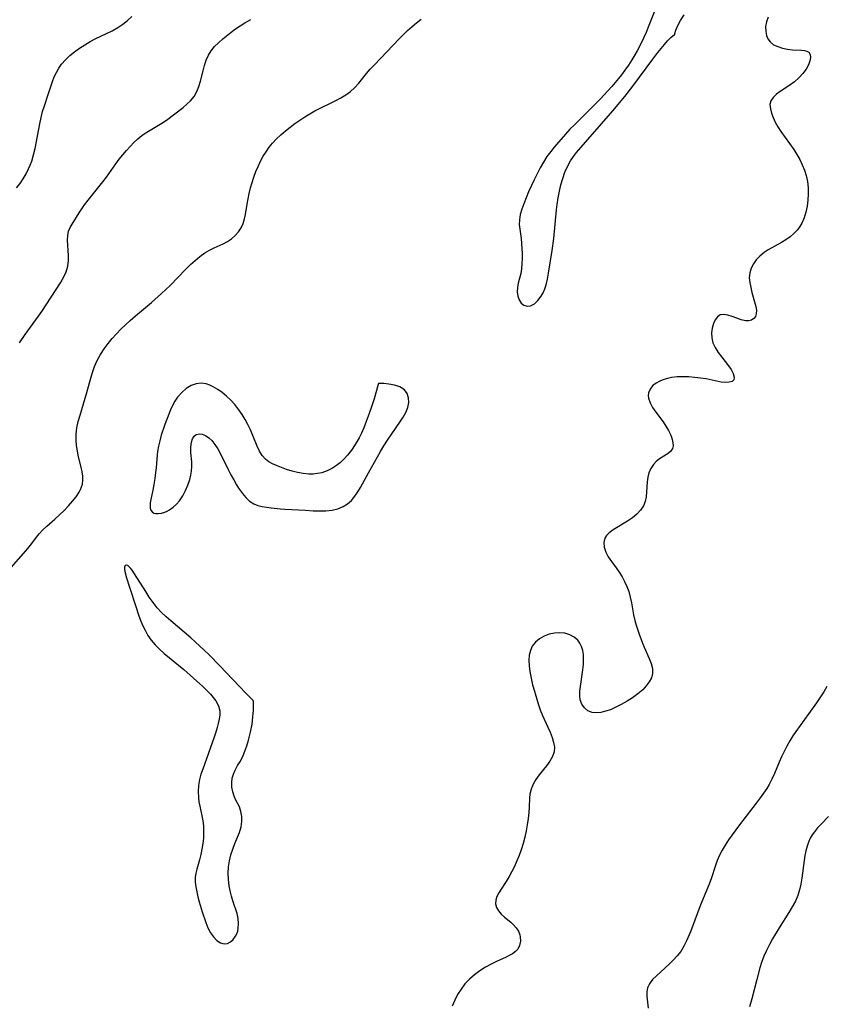
# Model space of a CAD drawing. Extents: x 1638514 to 1646716, y 2789211 to 2797413.
# Drawn here: x 1640149 to 1640377, y 2793770 to 2794050 of the extents above; entities that cross this region are included whole.
import ezdxf

# ---------------------------------------------------------------- set-up
doc = ezdxf.new("R2010")
doc.units = 0

msp = doc.modelspace()

# ---------------------------------------------------------------- linework, layer by layer
at = {"layer": 'WIL_026_Contours', "color": 0}
for points in [[(1640147.65, 2794002.03, 222), (1640148.65, 2794003.24, 222), (1640149.56, 2794004.55, 222), (1640150.35, 2794005.94, 222), (1640151.06, 2794007.39, 222), (1640151.53, 2794008.47, 222), (1640151.95, 2794009.58, 222), (1640152.48, 2794011.36, 222), (1640152.91, 2794013.18, 222), (1640154.23, 2794020.2, 222), (1640154.6, 2794021.93, 222), (1640155.04, 2794023.63, 222), (1640155.55, 2794025.27, 222), (1640156.67, 2794028.46, 222), (1640157.88, 2794032.19, 222), (1640158.37, 2794033.47, 222), (1640158.95, 2794034.72, 222), (1640159.62, 2794035.93, 222), (1640160.41, 2794037.08, 222), (1640161.51, 2794038.35, 222), (1640162.74, 2794039.52, 222), (1640164.09, 2794040.62, 222), (1640165.52, 2794041.65, 222), (1640167.01, 2794042.61, 222), (1640168.55, 2794043.5, 222), (1640170.13, 2794044.32, 222), (1640173.18, 2794045.74, 222), (1640174.8, 2794046.56, 222), (1640176.36, 2794047.46, 222), (1640177.82, 2794048.44, 222), (1640179.15, 2794049.48, 222), (1640180.3, 2794050.6, 222)], [(1640360.74, 2794050.39, 218), (1640360.27, 2794049.11, 218), (1640360.05, 2794047.73, 218), (1640360.1, 2794046.36, 218), (1640360.32, 2794045.25, 218), (1640360.72, 2794044.23, 218), (1640361.33, 2794043.37, 218), (1640362.31, 2794042.6, 218), (1640363.51, 2794042.05, 218), (1640364.86, 2794041.65, 218), (1640366.28, 2794041.37, 218), (1640367.71, 2794041.19, 218), (1640370.23, 2794041.03, 218), (1640371.08, 2794040.94, 218), (1640371.78, 2794040.77, 218), (1640372.32, 2794040.46, 218), (1640372.69, 2794039.83, 218), (1640372.79, 2794038.98, 218), (1640372.63, 2794037.98, 218), (1640372.24, 2794036.89, 218), (1640371.52, 2794035.64, 218), (1640370.58, 2794034.4, 218), (1640369.46, 2794033.21, 218), (1640368.21, 2794032.11, 218), (1640366.61, 2794030.95, 218), (1640364.22, 2794029.32, 218), (1640363.14, 2794028.55, 218), (1640362.15, 2794027.66, 218), (1640361.5, 2794026.69, 218), (1640361.29, 2794025.61, 218), (1640361.41, 2794024.4, 218), (1640361.72, 2794023.2, 218), (1640362.19, 2794021.92, 218), (1640362.79, 2794020.61, 218), (1640363.5, 2794019.29, 218), (1640364.32, 2794017.97, 218), (1640368.01, 2794012.88, 218), (1640368.9, 2794011.48, 218), (1640369.72, 2794010.04, 218), (1640370.45, 2794008.56, 218), (1640371.07, 2794007.04, 218), (1640371.55, 2794005.49, 218), (1640371.89, 2794003.78, 218), (1640372.07, 2794002.04, 218), (1640372.11, 2794000.29, 218), (1640372.03, 2793998.54, 218), (1640371.82, 2793996.83, 218), (1640371.49, 2793995.15, 218), (1640371, 2793993.54, 218), (1640370.34, 2793992.03, 218), (1640369.76, 2793991.05, 218), (1640369.08, 2793990.14, 218), (1640368.09, 2793989.09, 218), (1640367, 2793988.14, 218), (1640365.81, 2793987.28, 218), (1640364.57, 2793986.5, 218), (1640360.77, 2793984.4, 218), (1640359.6, 2793983.63, 218), (1640358.43, 2793982.67, 218), (1640357.41, 2793981.6, 218), (1640356.57, 2793980.44, 218), (1640355.92, 2793979.19, 218), (1640355.53, 2793977.88, 218), (1640355.43, 2793976.53, 218), (1640355.54, 2793975.15, 218), (1640355.81, 2793973.74, 218), (1640356.17, 2793972.34, 218), (1640356.94, 2793969.64, 218), (1640357.26, 2793968.4, 218), (1640357.44, 2793967.27, 218), (1640357.41, 2793966.27, 218), (1640357.15, 2793965.53, 218), (1640356.68, 2793964.93, 218), (1640356.06, 2793964.52, 218), (1640355.31, 2793964.31, 218), (1640354.35, 2793964.31, 218), (1640353.13, 2793964.57, 218), (1640351.86, 2793965, 218), (1640350.58, 2793965.49, 218), (1640349.34, 2793965.9, 218), (1640348.19, 2793966.11, 218), (1640347.17, 2793965.99, 218), (1640346.36, 2793965.46, 218), (1640345.72, 2793964.61, 218), (1640345.23, 2793963.51, 218), (1640344.89, 2793962.25, 218), (1640344.74, 2793960.89, 218), (1640344.79, 2793959.48, 218), (1640345.1, 2793958.09, 218), (1640345.73, 2793956.68, 218), (1640346.6, 2793955.32, 218), (1640347.59, 2793954.01, 218), (1640349.57, 2793951.5, 218), (1640350.24, 2793950.5, 218), (1640350.86, 2793949.33, 218), (1640351.16, 2793948.3, 218), (1640351.04, 2793947.51, 218), (1640350.53, 2793947.08, 218), (1640349.71, 2793946.86, 218), (1640348.66, 2793946.82, 218), (1640347.44, 2793946.94, 218), (1640343.15, 2793947.8, 218), (1640341.55, 2793948.04, 218), (1640339.91, 2793948.23, 218), (1640338.25, 2793948.36, 218), (1640336.59, 2793948.41, 218), (1640334.97, 2793948.36, 218), (1640333.4, 2793948.18, 218), (1640332.27, 2793947.94, 218), (1640331.19, 2793947.63, 218), (1640330.01, 2793947.17, 218), (1640328.97, 2793946.6, 218), (1640328, 2793945.81, 218), (1640327.29, 2793944.88, 218), (1640326.87, 2793943.83, 218), (1640326.79, 2793943.09, 218), (1640326.86, 2793942.33, 218), (1640327.29, 2793941.02, 218), (1640328.02, 2793939.69, 218), (1640328.95, 2793938.34, 218), (1640330.98, 2793935.6, 218), (1640331.78, 2793934.4, 218), (1640332.49, 2793933.21, 218), (1640333.07, 2793932.02, 218), (1640333.35, 2793931.29, 218), (1640333.56, 2793930.59, 218), (1640333.75, 2793929.65, 218), (1640333.79, 2793928.8, 218), (1640333.64, 2793928.05, 218), (1640333.16, 2793927.31, 218), (1640332.44, 2793926.71, 218), (1640329.93, 2793925.19, 218), (1640329.04, 2793924.44, 218), (1640328.22, 2793923.52, 218), (1640327.5, 2793922.43, 218), (1640326.96, 2793921.22, 218), (1640326.65, 2793919.94, 218), (1640326.48, 2793918.59, 218), (1640326.3, 2793915.78, 218), (1640326.17, 2793914.4, 218), (1640325.9, 2793913.07, 218), (1640325.44, 2793911.82, 218), (1640324.62, 2793910.57, 218), (1640323.55, 2793909.44, 218), (1640322.29, 2793908.41, 218), (1640320.92, 2793907.46, 218), (1640316.84, 2793905.02, 218), (1640315.71, 2793904.2, 218), (1640314.96, 2793903.45, 218), (1640314.44, 2793902.62, 218), (1640314.16, 2793901.4, 218), (1640314.28, 2793900.08, 218), (1640314.74, 2793898.72, 218), (1640315.44, 2793897.36, 218), (1640316.33, 2793896.02, 218), (1640317.71, 2793894.2, 218), (1640318.54, 2793893, 218), (1640319.33, 2793891.72, 218), (1640320.06, 2793890.38, 218), (1640320.69, 2793888.98, 218), (1640321.22, 2793887.53, 218), (1640321.65, 2793885.93, 218), (1640321.98, 2793884.28, 218), (1640322.57, 2793880.95, 218), (1640322.94, 2793879.29, 218), (1640323.31, 2793877.98, 218), (1640324.19, 2793875.39, 218), (1640325.14, 2793872.91, 218), (1640325.63, 2793871.7, 218), (1640327.03, 2793868.57, 218), (1640327.6, 2793867.09, 218), (1640327.96, 2793865.65, 218), (1640328, 2793864.26, 218), (1640327.68, 2793863.04, 218), (1640327.07, 2793861.87, 218), (1640326.22, 2793860.75, 218), (1640325.19, 2793859.67, 218), (1640323.83, 2793858.5, 218), (1640322.34, 2793857.4, 218), (1640320.75, 2793856.38, 218), (1640319.1, 2793855.44, 218), (1640317.43, 2793854.6, 218), (1640316.02, 2793854.01, 218), (1640314.63, 2793853.54, 218), (1640313.29, 2793853.22, 218), (1640312.01, 2793853.1, 218), (1640310.83, 2793853.23, 218), (1640309.67, 2793853.72, 218), (1640308.7, 2793854.52, 218), (1640307.96, 2793855.56, 218), (1640307.5, 2793856.79, 218), (1640307.36, 2793857.97, 218), (1640307.39, 2793859.26, 218), (1640307.54, 2793860.61, 218), (1640308.21, 2793865.28, 218), (1640308.37, 2793866.86, 218), (1640308.43, 2793868.41, 218), (1640308.37, 2793869.65, 218), (1640308.19, 2793870.84, 218), (1640307.86, 2793871.94, 218), (1640307.4, 2793872.87, 218), (1640306.78, 2793873.69, 218), (1640305.74, 2793874.59, 218), (1640304.5, 2793875.25, 218), (1640303.14, 2793875.67, 218), (1640301.71, 2793875.85, 218), (1640300.19, 2793875.75, 218), (1640298.68, 2793875.4, 218), (1640297.24, 2793874.85, 218), (1640295.92, 2793874.1, 218), (1640294.78, 2793873.17, 218), (1640293.89, 2793872.04, 218), (1640293.35, 2793870.81, 218), (1640293.05, 2793869.44, 218), (1640292.95, 2793867.96, 218), (1640293, 2793866.42, 218), (1640293.18, 2793864.82, 218), (1640293.53, 2793862.97, 218), (1640293.99, 2793861.1, 218), (1640294.5, 2793859.24, 218), (1640295.57, 2793855.67, 218), (1640296.12, 2793853.99, 218), (1640296.74, 2793852.39, 218), (1640298.31, 2793849.08, 218), (1640298.97, 2793847.61, 218), (1640299.53, 2793846.16, 218), (1640299.95, 2793844.74, 218), (1640300.16, 2793843.36, 218), (1640300.08, 2793842.04, 218), (1640299.63, 2793840.69, 218), (1640298.86, 2793839.4, 218), (1640297.91, 2793838.13, 218), (1640295.82, 2793835.56, 218), (1640294.87, 2793834.2, 218), (1640294.14, 2793832.87, 218), (1640293.58, 2793831.47, 218), (1640293.23, 2793830.04, 218), (1640293.1, 2793828.88, 218), (1640293.02, 2793826.47, 218), (1640292.91, 2793824.82, 218), (1640292.72, 2793823.12, 218), (1640292.46, 2793821.37, 218), (1640292.13, 2793819.61, 218), (1640291.75, 2793817.83, 218), (1640291.29, 2793816.06, 218), (1640290.76, 2793814.3, 218), (1640290.19, 2793812.69, 218), (1640289.55, 2793811.12, 218), (1640288.86, 2793809.58, 218), (1640288.12, 2793808.09, 218), (1640287.34, 2793806.66, 218), (1640286.53, 2793805.32, 218), (1640285.04, 2793803.1, 218), (1640284.38, 2793802.06, 218), (1640283.86, 2793801.01, 218), (1640283.54, 2793799.98, 218), (1640283.48, 2793798.98, 218), (1640283.76, 2793797.95, 218), (1640284.34, 2793796.97, 218), (1640285.11, 2793796.04, 218), (1640286.02, 2793795.17, 218), (1640287.82, 2793793.71, 218), (1640288.6, 2793793.03, 218), (1640289.36, 2793792.16, 218), (1640289.96, 2793791.19, 218), (1640290.36, 2793790.15, 218), (1640290.48, 2793789.57, 218), (1640290.53, 2793788.35, 218), (1640290.31, 2793787.17, 218), (1640289.78, 2793786.1, 218), (1640289.14, 2793785.41, 218), (1640288.32, 2793784.8, 218), (1640287.38, 2793784.26, 218), (1640286.28, 2793783.73, 218), (1640283.89, 2793782.68, 218), (1640282.26, 2793781.86, 218), (1640280.64, 2793780.95, 218), (1640279.05, 2793779.93, 218), (1640277.52, 2793778.82, 218), (1640276.09, 2793777.59, 218), (1640274.79, 2793776.25, 218), (1640273.68, 2793774.79, 218), (1640272.72, 2793773.23, 218), (1640271.89, 2793771.59, 218), (1640271.19, 2793769.88, 218)], [(1640328.47, 2794051.85, 216), (1640326.79, 2794047.57, 216), (1640326.14, 2794046.02, 216), (1640325.44, 2794044.49, 216), (1640324.84, 2794043.27, 216), (1640323.59, 2794040.89, 216), (1640322.95, 2794039.74, 216), (1640322.07, 2794038.27, 216), (1640321.14, 2794036.82, 216), (1640320.16, 2794035.41, 216), (1640319.14, 2794034.02, 216), (1640318.35, 2794033.02, 216), (1640316.45, 2794030.78, 216), (1640315.34, 2794029.56, 216), (1640313.09, 2794027.17, 216), (1640310.72, 2794024.72, 216), (1640308.04, 2794022.04, 216), (1640305.84, 2794019.92, 216), (1640304.57, 2794018.61, 216), (1640303.33, 2794017.24, 216), (1640300.08, 2794013.55, 216), (1640299.11, 2794012.36, 216), (1640298.05, 2794010.87, 216), (1640297.07, 2794009.32, 216), (1640296.14, 2794007.68, 216), (1640295.26, 2794006, 216), (1640294.42, 2794004.29, 216), (1640292.86, 2794000.87, 216), (1640291.47, 2793997.5, 216), (1640290.91, 2793995.95, 216), (1640290.47, 2793994.42, 216), (1640290.23, 2793992.9, 216), (1640290.21, 2793991.62, 216), (1640290.33, 2793990.32, 216), (1640290.7, 2793987.66, 216), (1640290.86, 2793986.24, 216), (1640290.97, 2793984.8, 216), (1640291.02, 2793983.36, 216), (1640291.02, 2793981.92, 216), (1640290.96, 2793980.45, 216), (1640290.83, 2793979.03, 216), (1640290.6, 2793977.67, 216), (1640289.92, 2793974.99, 216), (1640289.68, 2793973.72, 216), (1640289.65, 2793972.48, 216), (1640289.8, 2793971.31, 216), (1640290.15, 2793970.26, 216), (1640290.73, 2793969.33, 216), (1640291.51, 2793968.74, 216), (1640292.43, 2793968.48, 216), (1640293.42, 2793968.57, 216), (1640294.49, 2793969.12, 216), (1640295.51, 2793970.05, 216), (1640296.42, 2793971.29, 216), (1640296.96, 2793972.27, 216), (1640297.43, 2793973.34, 216), (1640297.82, 2793974.48, 216), (1640298.21, 2793976.09, 216), (1640298.52, 2793977.77, 216), (1640299.57, 2793984.19, 216), (1640299.99, 2793987.67, 216), (1640300.73, 2793995.8, 216), (1640300.92, 2793997.32, 216), (1640301.21, 2793999.21, 216), (1640301.58, 2794001.07, 216), (1640302.02, 2794002.9, 216), (1640302.54, 2794004.69, 216), (1640303.14, 2794006.43, 216), (1640303.86, 2794008.1, 216), (1640304.72, 2794009.68, 216), (1640305.53, 2794010.87, 216), (1640306.44, 2794012.01, 216), (1640316.75, 2794023.87, 216), (1640320.12, 2794027.9, 216), (1640322.38, 2794030.82, 216), (1640328.06, 2794038.46, 216), (1640329.5, 2794040.36, 216), (1640331.34, 2794042.66, 216), (1640332.21, 2794043.67, 216), (1640333.15, 2794044.63, 216), (1640333.71, 2794045.11, 216), (1640334.11, 2794045.37, 216), (1640334.3, 2794045.4, 216)], [(1640334.3, 2794045.4, 216), (1640334.29, 2794045.8, 216), (1640334.57, 2794046.75, 216), (1640335.16, 2794048.09, 216), (1640335.95, 2794049.49, 216), (1640336.96, 2794051.04, 216)], [(1640146.13, 2793894.32, 218), (1640149.65, 2793898.32, 218), (1640150.83, 2793899.74, 218), (1640151.95, 2793901.17, 218), (1640153.01, 2793902.57, 218), (1640154.11, 2793903.92, 218), (1640155.13, 2793905, 218), (1640156.23, 2793906.02, 218), (1640158.53, 2793908.04, 218), (1640159.86, 2793909.26, 218), (1640161.15, 2793910.52, 218), (1640162.37, 2793911.8, 218), (1640163.51, 2793913.1, 218), (1640164.54, 2793914.4, 218), (1640165.41, 2793915.71, 218), (1640165.81, 2793916.44, 218), (1640166.12, 2793917.18, 218), (1640166.32, 2793917.93, 218), (1640166.44, 2793919.07, 218), (1640166.41, 2793920.26, 218), (1640166.24, 2793921.47, 218), (1640165.95, 2793922.8, 218), (1640165.24, 2793925.72, 218), (1640164.93, 2793927.31, 218), (1640164.69, 2793928.93, 218), (1640164.56, 2793930.56, 218), (1640164.57, 2793932.19, 218), (1640164.79, 2793933.98, 218), (1640165.17, 2793935.76, 218), (1640165.65, 2793937.55, 218), (1640167.57, 2793943.92, 218), (1640168.82, 2793948.45, 218), (1640169.26, 2793949.89, 218), (1640169.76, 2793951.3, 218), (1640170.55, 2793953.04, 218), (1640171.48, 2793954.72, 218), (1640172.52, 2793956.34, 218), (1640173.67, 2793957.9, 218), (1640174.8, 2793959.29, 218), (1640175.99, 2793960.62, 218), (1640177.24, 2793961.92, 218), (1640178.54, 2793963.18, 218), (1640179.88, 2793964.4, 218), (1640181.39, 2793965.7, 218), (1640185.9, 2793969.48, 218), (1640188.74, 2793972, 218), (1640191.17, 2793974.3, 218), (1640195.7, 2793978.95, 218), (1640197, 2793980.22, 218), (1640198.32, 2793981.44, 218), (1640199.67, 2793982.57, 218), (1640201.07, 2793983.58, 218), (1640202.36, 2793984.35, 218), (1640203.67, 2793985.01, 218), (1640206.27, 2793986.13, 218), (1640207.5, 2793986.76, 218), (1640208.61, 2793987.52, 218), (1640209.66, 2793988.45, 218), (1640210.58, 2793989.5, 218), (1640211.34, 2793990.66, 218), (1640211.93, 2793991.92, 218), (1640212.29, 2793993.17, 218), (1640212.54, 2793994.48, 218), (1640213.01, 2793997.35, 218), (1640213.3, 2793998.88, 218), (1640213.64, 2794000.43, 218), (1640214.02, 2794001.99, 218), (1640214.47, 2794003.55, 218), (1640214.97, 2794005.08, 218), (1640215.53, 2794006.6, 218), (1640216.16, 2794008.09, 218), (1640216.85, 2794009.55, 218), (1640217.62, 2794010.97, 218), (1640218.43, 2794012.26, 218), (1640219.31, 2794013.5, 218), (1640220.26, 2794014.67, 218), (1640221.41, 2794015.9, 218), (1640222.63, 2794017.06, 218), (1640223.91, 2794018.16, 218), (1640225.23, 2794019.22, 218), (1640226.59, 2794020.24, 218), (1640227.97, 2794021.22, 218), (1640229.37, 2794022.15, 218), (1640230.79, 2794023.03, 218), (1640232.25, 2794023.85, 218), (1640233.72, 2794024.59, 218), (1640236.69, 2794025.99, 218), (1640238.19, 2794026.75, 218), (1640239.64, 2794027.55, 218), (1640241.02, 2794028.41, 218), (1640242.33, 2794029.35, 218), (1640243.52, 2794030.4, 218), (1640244.69, 2794031.67, 218), (1640246.88, 2794034.41, 218), (1640247.97, 2794035.67, 218), (1640249.13, 2794036.92, 218), (1640256.12, 2794044.25, 218), (1640257.3, 2794045.43, 218), (1640258.53, 2794046.61, 218), (1640259.79, 2794047.74, 218), (1640261.08, 2794048.84, 218), (1640262.4, 2794049.88, 218)], [(1640148.52, 2793958.07, 220), (1640150.12, 2793960.4, 220), (1640153.91, 2793965.58, 220), (1640154.82, 2793966.9, 220), (1640160.09, 2793975.08, 220), (1640160.73, 2793976.1, 220), (1640161.3, 2793977.13, 220), (1640161.77, 2793978.17, 220), (1640162.22, 2793979.75, 220), (1640162.42, 2793981.38, 220), (1640162.42, 2793982.86, 220), (1640162.14, 2793987.18, 220), (1640162.19, 2793988.52, 220), (1640162.43, 2793989.76, 220), (1640162.85, 2793990.75, 220), (1640163.41, 2793991.71, 220), (1640165.42, 2793994.89, 220), (1640166.96, 2793997.22, 220), (1640167.92, 2793998.52, 220), (1640172.13, 2794003.73, 220), (1640173.16, 2794005.08, 220), (1640175.82, 2794008.8, 220), (1640176.8, 2794010.11, 220), (1640177.81, 2794011.39, 220), (1640178.85, 2794012.63, 220), (1640179.88, 2794013.77, 220), (1640180.95, 2794014.86, 220), (1640182.05, 2794015.89, 220), (1640183.2, 2794016.84, 220), (1640183.81, 2794017.3, 220), (1640185.04, 2794018.11, 220), (1640188.88, 2794020.33, 220), (1640190.14, 2794021.17, 220), (1640192.58, 2794022.98, 220), (1640194.88, 2794024.79, 220), (1640195.96, 2794025.73, 220), (1640196.96, 2794026.7, 220), (1640198, 2794027.95, 220), (1640198.81, 2794029.29, 220), (1640199.37, 2794030.71, 220), (1640199.78, 2794032.22, 220), (1640200.53, 2794035.21, 220), (1640200.95, 2794036.72, 220), (1640201.45, 2794038.19, 220), (1640202.07, 2794039.59, 220), (1640202.84, 2794040.88, 220), (1640203.82, 2794042.07, 220), (1640204.96, 2794043.17, 220), (1640206.18, 2794044.24, 220), (1640208.53, 2794046.16, 220), (1640209.76, 2794047.1, 220), (1640211.03, 2794048, 220), (1640212.36, 2794048.85, 220), (1640214.05, 2794049.77, 220)], [(1640250.32, 2793946.49, 216), (1640250.21, 2793946.21, 216), (1640249.04, 2793942.18, 216), (1640248.39, 2793940.14, 216), (1640247.65, 2793938, 216), (1640246.83, 2793935.78, 216), (1640246.09, 2793933.94, 216), (1640245.44, 2793932.47, 216), (1640244.76, 2793931.07, 216), (1640243.7, 2793929.17, 216), (1640242.64, 2793927.58, 216), (1640241.53, 2793926.19, 216), (1640240.54, 2793925.12, 216), (1640239.49, 2793924.14, 216), (1640238.38, 2793923.26, 216), (1640237.21, 2793922.48, 216), (1640235.76, 2793921.74, 216), (1640234.23, 2793921.21, 216), (1640233.02, 2793920.95, 216), (1640231.78, 2793920.83, 216), (1640230.53, 2793920.83, 216), (1640228.93, 2793920.99, 216), (1640227.34, 2793921.29, 216), (1640225.77, 2793921.69, 216), (1640224.23, 2793922.16, 216), (1640222.74, 2793922.68, 216), (1640221.33, 2793923.24, 216), (1640220.2, 2793923.74, 216), (1640219.16, 2793924.31, 216), (1640218.23, 2793925.01, 216), (1640217.3, 2793926.06, 216), (1640216.52, 2793927.31, 216), (1640215.84, 2793928.7, 216), (1640213.95, 2793933.33, 216), (1640213.23, 2793934.9, 216), (1640212.47, 2793936.35, 216), (1640211.62, 2793937.75, 216), (1640210.7, 2793939.09, 216), (1640209.54, 2793940.55, 216), (1640208.41, 2793941.77, 216), (1640207.23, 2793942.9, 216), (1640206, 2793943.94, 216), (1640204.73, 2793944.85, 216), (1640203.43, 2793945.61, 216), (1640202.43, 2793946.07, 216), (1640201.42, 2793946.41, 216), (1640200, 2793946.61, 216), (1640198.55, 2793946.44, 216), (1640197.13, 2793945.92, 216), (1640195.75, 2793945.07, 216), (1640194.48, 2793943.96, 216), (1640193.32, 2793942.63, 216), (1640192.54, 2793941.49, 216), (1640191.85, 2793940.26, 216), (1640191.3, 2793939.07, 216), (1640190.79, 2793937.85, 216), (1640189.71, 2793934.91, 216), (1640188.71, 2793931.86, 216), (1640188.26, 2793930.3, 216), (1640187.88, 2793928.76, 216), (1640187.6, 2793927.22, 216), (1640187.51, 2793926.31, 216), (1640187.22, 2793922.63, 216), (1640187.08, 2793921.24, 216), (1640186.86, 2793919.53, 216), (1640186.6, 2793917.86, 216), (1640186.3, 2793916.26, 216), (1640185.76, 2793913.65, 216), (1640185.58, 2793912.64, 216), (1640185.52, 2793911.84, 216), (1640185.57, 2793911.13, 216), (1640185.76, 2793910.55, 216), (1640186.11, 2793910.09, 216), (1640186.6, 2793909.78, 216), (1640187.17, 2793909.63, 216), (1640187.83, 2793909.6, 216), (1640188.73, 2793909.73, 216), (1640189.69, 2793910.02, 216), (1640190.38, 2793910.32, 216), (1640191.07, 2793910.69, 216), (1640192.07, 2793911.4, 216), (1640193.01, 2793912.27, 216), (1640193.87, 2793913.28, 216), (1640194.78, 2793914.66, 216), (1640195.56, 2793916.16, 216), (1640196.22, 2793917.72, 216), (1640196.77, 2793919.31, 216), (1640197.1, 2793920.49, 216), (1640197.31, 2793921.67, 216), (1640197.39, 2793923, 216), (1640197.34, 2793924.34, 216), (1640197.12, 2793926.95, 216), (1640197.08, 2793928.49, 216), (1640197.23, 2793929.89, 216), (1640197.53, 2793930.84, 216), (1640197.99, 2793931.59, 216), (1640198.62, 2793932.07, 216), (1640199.4, 2793932.25, 216), (1640200.28, 2793932.13, 216), (1640201.21, 2793931.75, 216), (1640202.15, 2793931.15, 216), (1640203.04, 2793930.34, 216), (1640203.91, 2793929.23, 216), (1640204.7, 2793927.95, 216), (1640205.45, 2793926.55, 216), (1640207.67, 2793922.11, 216), (1640208.43, 2793920.63, 216), (1640209.22, 2793919.19, 216), (1640210.03, 2793917.8, 216), (1640210.63, 2793916.85, 216), (1640211.69, 2793915.32, 216), (1640212.66, 2793914.16, 216), (1640213.74, 2793913.16, 216), (1640214.95, 2793912.38, 216), (1640216.06, 2793911.92, 216), (1640217.27, 2793911.61, 216), (1640218.54, 2793911.4, 216), (1640219.86, 2793911.23, 216), (1640222.43, 2793910.96, 216), (1640223.75, 2793910.86, 216), (1640229.62, 2793910.57, 216), (1640231.77, 2793910.43, 216), (1640233.59, 2793910.38, 216), (1640235.37, 2793910.43, 216), (1640237.11, 2793910.62, 216), (1640238.75, 2793910.99, 216), (1640240.27, 2793911.59, 216), (1640241.5, 2793912.38, 216), (1640242.6, 2793913.37, 216), (1640243.59, 2793914.53, 216), (1640244.43, 2793915.75, 216), (1640245.21, 2793917.06, 216), (1640247.43, 2793921.21, 216), (1640250.87, 2793927.26, 216), (1640251.81, 2793928.85, 216), (1640252.81, 2793930.41, 216), (1640253.84, 2793931.94, 216), (1640256.53, 2793935.79, 216), (1640257.28, 2793936.96, 216), (1640258.03, 2793938.29, 216), (1640258.58, 2793939.68, 216), (1640258.85, 2793941.11, 216), (1640258.81, 2793942.47, 216), (1640258.42, 2793943.7, 216), (1640257.65, 2793944.71, 216), (1640256.35, 2793945.53, 216), (1640254.79, 2793946.07, 216), (1640253.19, 2793946.37, 216), (1640251.77, 2793946.51, 216), (1640250.74, 2793946.53, 216), (1640250.32, 2793946.49, 216)], [(1640214.76, 2793856.65, 216), (1640214.6, 2793856.77, 216), (1640214.18, 2793857.16, 216), (1640212.68, 2793858.67, 216), (1640205.32, 2793866.44, 216), (1640202.25, 2793869.55, 216), (1640200.88, 2793870.89, 216), (1640198.34, 2793873.26, 216), (1640197.04, 2793874.4, 216), (1640191.44, 2793879.18, 216), (1640190.09, 2793880.36, 216), (1640188.79, 2793881.59, 216), (1640187.57, 2793882.88, 216), (1640186.39, 2793884.38, 216), (1640185.3, 2793885.93, 216), (1640184.28, 2793887.51, 216), (1640181.12, 2793892.52, 216), (1640180.43, 2793893.55, 216), (1640180.01, 2793894.11, 216), (1640179.61, 2793894.56, 216), (1640179.17, 2793894.91, 216), (1640178.79, 2793895.02, 216), (1640178.48, 2793894.86, 216), (1640178.29, 2793894.45, 216), (1640178.25, 2793893.85, 216), (1640178.34, 2793893.22, 216), (1640178.88, 2793891.37, 216), (1640179.72, 2793888.76, 216), (1640181.53, 2793882.95, 216), (1640182.12, 2793881.17, 216), (1640182.69, 2793879.57, 216), (1640183.34, 2793878.02, 216), (1640184.08, 2793876.53, 216), (1640184.91, 2793875.09, 216), (1640185.86, 2793873.73, 216), (1640186.99, 2793872.41, 216), (1640188.22, 2793871.17, 216), (1640189.54, 2793869.98, 216), (1640195.08, 2793865.39, 216), (1640197.85, 2793862.99, 216), (1640200.48, 2793860.57, 216), (1640201.71, 2793859.36, 216), (1640202.62, 2793858.42, 216), (1640203.44, 2793857.47, 216), (1640204.15, 2793856.49, 216), (1640204.88, 2793855.1, 216), (1640205.26, 2793853.66, 216), (1640205.29, 2793852.52, 216), (1640205.13, 2793851.34, 216), (1640204.86, 2793850.12, 216), (1640204.55, 2793848.91, 216), (1640204.19, 2793847.67, 216), (1640203.7, 2793846.17, 216), (1640200.46, 2793837.17, 216), (1640199.95, 2793835.68, 216), (1640199.54, 2793834.17, 216), (1640199.25, 2793832.5, 216), (1640199.15, 2793830.81, 216), (1640199.22, 2793829.11, 216), (1640199.38, 2793827.87, 216), (1640199.61, 2793826.63, 216), (1640200.19, 2793823.87, 216), (1640200.45, 2793822.48, 216), (1640200.63, 2793821.08, 216), (1640200.71, 2793819.34, 216), (1640200.63, 2793817.58, 216), (1640200.45, 2793816.02, 216), (1640200.19, 2793814.47, 216), (1640199.87, 2793812.94, 216), (1640199.5, 2793811.44, 216), (1640198.79, 2793808.79, 216), (1640198.52, 2793807.61, 216), (1640198.35, 2793806.43, 216), (1640198.34, 2793805.09, 216), (1640198.49, 2793803.73, 216), (1640198.76, 2793802.34, 216), (1640199.1, 2793800.93, 216), (1640199.48, 2793799.52, 216), (1640200.32, 2793796.69, 216), (1640201.29, 2793793.66, 216), (1640201.91, 2793792.12, 216), (1640202.66, 2793790.74, 216), (1640203.53, 2793789.54, 216), (1640204.48, 2793788.56, 216), (1640205.49, 2793787.87, 216), (1640206.51, 2793787.57, 216), (1640207.44, 2793787.68, 216), (1640208.32, 2793788.13, 216), (1640209.12, 2793788.83, 216), (1640209.78, 2793789.73, 216), (1640210.12, 2793790.43, 216), (1640210.36, 2793791.2, 216), (1640210.5, 2793792.04, 216), (1640210.57, 2793793.39, 216), (1640210.46, 2793794.79, 216), (1640210.17, 2793796.19, 216), (1640208.99, 2793799.76, 216), (1640208.59, 2793801.16, 216), (1640208.24, 2793802.6, 216), (1640207.96, 2793804.09, 216), (1640207.75, 2793805.86, 216), (1640207.67, 2793807.65, 216), (1640207.76, 2793809.43, 216), (1640208.03, 2793811.15, 216), (1640208.44, 2793812.84, 216), (1640208.97, 2793814.48, 216), (1640209.57, 2793816.05, 216), (1640210.92, 2793819.21, 216), (1640211.39, 2793820.75, 216), (1640211.58, 2793822.25, 216), (1640211.53, 2793823.73, 216), (1640211.28, 2793825.13, 216), (1640210.84, 2793826.41, 216), (1640209.83, 2793828.36, 216), (1640209.33, 2793829.49, 216), (1640208.95, 2793830.72, 216), (1640208.7, 2793832.01, 216), (1640208.66, 2793833.35, 216), (1640208.83, 2793834.54, 216), (1640209.17, 2793835.72, 216), (1640209.66, 2793836.87, 216), (1640210.35, 2793838.15, 216), (1640211.13, 2793839.45, 216), (1640211.93, 2793841.02, 216), (1640212.41, 2793842.21, 216), (1640212.93, 2793843.74, 216), (1640213.4, 2793845.36, 216), (1640213.98, 2793847.65, 216), (1640214.42, 2793849.91, 216), (1640214.7, 2793852.01, 216), (1640214.84, 2793853.85, 216), (1640214.87, 2793855.32, 216), (1640214.84, 2793856.3, 216), (1640214.76, 2793856.65, 216)], [(1640377.43, 2793860.54, 220), (1640376.52, 2793859.09, 220), (1640374.45, 2793855.99, 220), (1640372.29, 2793852.95, 220), (1640368.58, 2793847.82, 220), (1640367.75, 2793846.58, 220), (1640366.87, 2793845.14, 220), (1640366.05, 2793843.67, 220), (1640365.28, 2793842.17, 220), (1640364.55, 2793840.66, 220), (1640363.88, 2793839.14, 220), (1640362.55, 2793835.88, 220), (1640361.85, 2793834.29, 220), (1640361.06, 2793832.76, 220), (1640360.37, 2793831.66, 220), (1640358.51, 2793829.02, 220), (1640357.35, 2793827.48, 220), (1640352.67, 2793821.39, 220), (1640350.54, 2793818.53, 220), (1640349.53, 2793817.09, 220), (1640348.57, 2793815.63, 220), (1640347.69, 2793814.16, 220), (1640346.96, 2793812.78, 220), (1640346.29, 2793811.19, 220), (1640345.73, 2793809.56, 220), (1640344.71, 2793806.31, 220), (1640344.07, 2793804.56, 220), (1640341.86, 2793799.31, 220), (1640341.21, 2793797.66, 220), (1640338.74, 2793791.02, 220), (1640337.65, 2793788.44, 220), (1640336.88, 2793786.91, 220), (1640335.99, 2793785.47, 220), (1640334.98, 2793784.17, 220), (1640333.86, 2793782.97, 220), (1640332.68, 2793781.83, 220), (1640329.08, 2793778.57, 220), (1640328.02, 2793777.45, 220), (1640327.16, 2793776.3, 220), (1640326.58, 2793775.1, 220), (1640326.37, 2793773.96, 220), (1640326.37, 2793772.79, 220), (1640326.78, 2793769.31, 220)], [(1640377.88, 2793823.67, 222), (1640375.79, 2793821.55, 222), (1640374.79, 2793820.49, 222), (1640373.87, 2793819.39, 222), (1640373.24, 2793818.5, 222), (1640372.7, 2793817.57, 222), (1640372.2, 2793816.46, 222), (1640371.8, 2793815.29, 222), (1640371.45, 2793813.99, 222), (1640371.18, 2793812.65, 222), (1640370.95, 2793811.28, 222), (1640370.31, 2793806.21, 222), (1640370.04, 2793804.53, 222), (1640369.69, 2793802.89, 222), (1640369.19, 2793801.3, 222), (1640368.48, 2793799.67, 222), (1640367.62, 2793798.08, 222), (1640366.67, 2793796.51, 222), (1640363.92, 2793792.18, 222), (1640362.03, 2793789.01, 222), (1640361.14, 2793787.39, 222), (1640360.31, 2793785.75, 222), (1640359.56, 2793784.07, 222), (1640358.89, 2793782.29, 222), (1640358.4, 2793780.75, 222), (1640357.52, 2793777.49, 222), (1640356.18, 2793772.03, 222), (1640355.49, 2793769.75, 222)]]:
    msp.add_polyline3d(points, dxfattribs=at)

doc.saveas('drawing.dxf')
